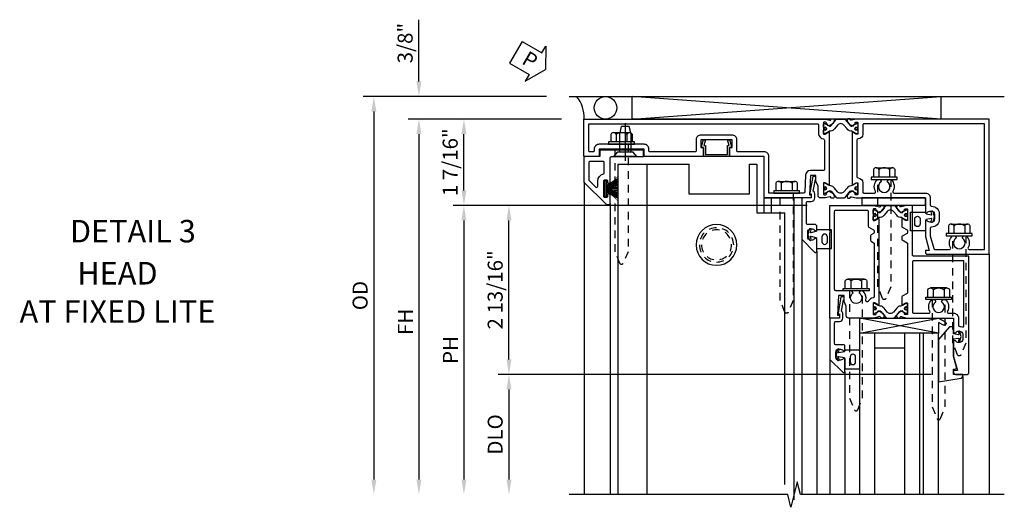
# Model space of a CAD drawing. Extents: x 0 to 127, y 0 to 82.
# Drawn here: x 29 to 45, y 51 to 59 of the extents above; entities that cross this region are included whole.
import ezdxf
from ezdxf.enums import TextEntityAlignment as Align

# ---------------------------------------------------------------- set-up
doc = ezdxf.new("R2010")
doc.units = 0
doc.header["$LTSCALE"] = 0.5
doc.header["$MEASUREMENT"] = 0
for name, pattern in [('B128386$0$HIDDEN', [0.375, 0.25, -0.125]), ('B128910$0$CENTER', [2, 1.25, -0.25, 0.25, -0.25]), ('Sliding Door Edge at Head - subsash$0$b420460$0$HIDDEN', [0.375, 0.25, -0.125]), ('Sliding Door Edge at Head - subsash$0$HIDDEN', [0.375, 0.25, -0.125]), ('Sub Sash Jamb with 1.3125 Dry Infill$0$B128386$0$HIDDEN', [0.375, 0.25, -0.125])]:
    doc.linetypes.add(name, pattern=pattern)
doc.layers.get('0').update_dxf_attribs({"color": 4, "linetype": 'CONTINUOUS'})
for name, color, linetype in [('B128386$0$HIDDEN', 3, 'B128386$0$HIDDEN'), ('B128910$0$CENTER', 1, 'B128910$0$CENTER'), ('Shop Detail', 4, 'CONTINUOUS'), ('Shop Detail Dimensions', 2, 'CONTINUOUS'), ('Sliding Door Edge at Head - subsash$0$b420460$0$hidden', 3, 'Sliding Door Edge at Head - subsash$0$b420460$0$HIDDEN'), ('Sliding Door Edge at Head - subsash$0$hidden', 3, 'Sliding Door Edge at Head - subsash$0$HIDDEN'), ('Sub Sash Jamb with 1.3125 Dry Infill$0$B128386$0$HIDDEN', 3, 'Sub Sash Jamb with 1.3125 Dry Infill$0$B128386$0$HIDDEN'), ('TEXT', 3, 'CONTINUOUS')]:
    doc.layers.add(name, color=color, linetype=linetype)
doc.styles.get("Standard").update_dxf_attribs({"font": 'arial.ttf'})
doc.styles.add('STYLE2', font='arialbd.ttf')
doc.dimstyles.new('EXT_ON-OFF', dxfattribs={"dimscale": 2, "dimtxt": 0.125, "dimasz": 0.125, "dimexe": 0.09, "dimexo": 0.1875, "dimgap": 0.05, "dimtad": 3, "dimdec": 5, "dimzin": 3, "dimdsep": 46, "dimlunit": 5, "dimtxsty": 'STANDARD', "dimcen": 0, "dimse2": 1, "dimazin": 0, "dimtfac": 1, "dimtdec": 5, "dimtofl": 0, "dimtmove": 0, "dimatfit": 0, "dimfxl": 1, "dimfrac": 2, "dimtolj": 1, "dimtzin": 3, "dimarcsym": 0})
doc.dimstyles.new('EXT_ON-ON', dxfattribs={"dimscale": 2, "dimtxt": 0.125, "dimasz": 0.125, "dimexe": 0.09, "dimexo": 0.1875, "dimgap": 0.05, "dimtad": 3, "dimdec": 5, "dimzin": 3, "dimdsep": 46, "dimlunit": 5, "dimtxsty": 'STANDARD', "dimcen": 0, "dimazin": 0, "dimtfac": 1, "dimtdec": 5, "dimtofl": 0, "dimtmove": 0, "dimatfit": 0, "dimfxl": 1, "dimfrac": 2, "dimtolj": 1, "dimtzin": 3, "dimarcsym": 0})

# ---------------------------------------------------------------- blocks, each defined once
blk = doc.blocks.new('B128386', base_point=(6.361, 12.081))
for p, q in [((6.167, 12.216), (6.167, 11.946)), ((6.197, 12.171), (6.322, 12.171)), ((6.197, 11.991), (6.322, 11.991))]:
    blk.add_line(p, q)
blk.add_lwpolyline([(6.322, 11.901), (6.197, 11.901, -0.666173), (6.197, 11.991, -0.333087), (6.197, 12.171, -0.666173), (6.197, 12.261), (6.322, 12.261)], format="xyb")
blk.add_lwpolyline([(6.322, 12.297), (6.361, 12.297), (6.361, 11.865), (6.322, 11.865)], close=True)
at = {"layer": 'B128386$0$HIDDEN'}
blk.add_lwpolyline([(6.361, 11.973), (8.149, 11.973), (8.343, 12.054, 0.668179), (8.343, 12.109), (8.149, 12.189), (6.361, 12.189)], format="xyb", dxfattribs=at)
blk = doc.blocks.new('B594035')
for points in [[(-1.25, -0.093), (-1.339, -0.093, 0.414214), (-1.359, -0.113), (-1.359, -0.801, 0.414214), (-1.339, -0.821), (-1.25, -0.821), (-1.25, -1.063, 0.414214), (-1.23, -1.083), (-0.825, -1.083), (-0.456, -0.713, 0.198912), (-0.45, -0.699), (-0.45, -0.665, 0.414214), (-0.47, -0.645), (-0.608, -0.645, 0.414214), (-0.628, -0.665), (-0.628, -0.672, 0.414214), (-0.608, -0.692), (-0.589, -0.692, -0.414214), (-0.569, -0.712), (-0.569, -0.733, -0.414214), (-0.588, -0.753), (-0.844, -0.753, -0.414214), (-0.864, -0.733), (-0.864, -0.712, -0.414214), (-0.844, -0.692), (-0.825, -0.692, 0.414214), (-0.805, -0.673), (-0.805, -0.665, 0.414214), (-0.825, -0.645), (-1.23, -0.645, -0.414214), (-1.25, -0.625)], [(-0.867, -1.003, 0.198912), (-0.853, -0.997), (-0.743, -0.887, 0.668179), (-0.757, -0.853), (-0.844, -0.853, -0.347643), (-0.961, -0.76, 0.347643), (-0.98, -0.745), (-1.15, -0.745, 0.414214), (-1.17, -0.765), (-1.17, -0.983, 0.414214), (-1.15, -1.003)]]:
    blk.add_lwpolyline(points, format="xyb", close=True)
blk = doc.blocks.new('B594031')
blk.add_lwpolyline([(1.516, -0.35, -0.414214), (1.466, -0.4), (1.378, -0.4, -0.414214), (1.328, -0.35), (1.328, -0.339, -0.199773), (1.355, -0.276, 0.669376), (1.344, -0.25), (1.278, -0.25, 0.414214), (1.258, -0.27), (1.258, -0.4, -0.414214), (1.238, -0.42), (0.891, -0.42, -0.414214), (0.871, -0.4), (0.871, -0.34, 0.414214), (0.813, -0.282), (0.745, -0.282, 0.245359), (0.698, -0.307), (0.507, -0.272), (0.507, -0.267, 0.414214), (0.502, -0.262), (0.461, -0.262, 0.408224), (0.457, -0.267), (0.457, -0.314), (0.729, -0.363), (0.749, -0.363), (0.745, -0.34), (0.813, -0.34), (0.813, -0.48, 0.414214), (0.833, -0.5), (1.5, -0.5), (1.716, -0.284, 0.668179), (1.702, -0.25), (1.5, -0.25, 0.669376), (1.49, -0.276, -0.199773), (1.516, -0.339)], format="xyb", close=True)
blk = doc.blocks.new('B594101$0$B259351')
blk.add_lwpolyline([(-0.066, -0.575, -0.414214), (-0.074, -0.567), (-0.074, -0.549, -0.131652), (-0.072, -0.545), (-0.041, -0.49, 0.045374), (-0.033, -0.473, 0.314858), (-0.041, -0.446), (-0.142, -0.362, -0.223068), (-0.151, -0.343), (-0.151, -0.233, -0.223068), (-0.142, -0.214), (-0.041, -0.13, 0.314858), (-0.033, -0.102, 0.045374), (-0.041, -0.086), (-0.072, -0.031, -0.131652), (-0.074, -0.027), (-0.074, -0.008, -0.414214), (-0.066, 0), (-0.019, 0, -0.414214), (-0.011, -0.008), (-0.011, -0.017, 1.779511), (0.03, -0.017), (0.03, -0.008, -0.414214), (0.038, 0), (0.085, 0, -0.414214), (0.093, -0.008), (0.093, -0.027, -0.131652), (0.092, -0.031), (0.061, -0.086, 0.093275), (0.049, -0.121, -0.183604), (0.014, -0.182), (-0.05, -0.236, 0.469499), (-0.05, -0.34), (0.014, -0.393, -0.183604), (0.049, -0.455, 0.093275), (0.061, -0.49), (0.092, -0.545, -0.131652), (0.093, -0.549), (0.093, -0.567, -0.414214), (0.085, -0.575), (0.038, -0.575, -0.414214), (0.03, -0.567), (0.03, -0.559, 1.779511), (-0.011, -0.559), (-0.011, -0.567, -0.414214), (-0.019, -0.575)], format="xyb", close=True)
for centre, radius in [((0.01, -0.029), 0.024), ((0.01, -0.029), 0.019), ((0.01, -0.546), 0.024), ((0.01, -0.546), 0.019)]:
    blk.add_circle(centre, radius)
blk = doc.blocks.new('B594101')
for points in [[(-0.439, 3.352), (-0.454, 3.364, -0.297638), (-0.457, 3.375), (-0.438, 3.448), (-0.438, 4.605), (-0.203, 4.605, 0.669376), (-0.192, 4.631, -0.199773), (-0.219, 4.694), (-0.219, 4.705, -0.414214), (-0.169, 4.755), (-0.081, 4.755, -0.414214), (-0.031, 4.705), (-0.031, 4.694, -0.199773), (-0.058, 4.631, 0.669376), (-0.047, 4.605), (0.205, 4.605), (0.438, 4.667), (0.438, 4.605), (0.47, 4.605, 0.414214), (0.5, 4.635), (0.5, 5.667), (-1.75, 5.667), (-1.75, 3.448), (-1.73, 3.375, -0.297638), (-1.734, 3.364), (-1.749, 3.352, 0.204816), (-1.752, 3.345), (-1.755, 3.318, 0.328193), (-1.749, 3.308), (-1.728, 3.299, 0.25407), (-1.709, 3.301), (-1.673, 3.326, 0.123758), (-1.667, 3.333), (-1.637, 3.391, 0.781849), (-1.652, 3.404), (-1.669, 3.429, 0.368978), (-1.682, 3.432, -0.548686), (-1.696, 3.441), (-1.697, 3.47, -0.419335), (-1.687, 3.48), (-1.506, 3.48, -0.414214), (-1.498, 3.472), (-1.498, 3.45), (-1.526, 3.402, 1.014347), (-1.526, 3.382), (-0.661, 3.382, 1.014347), (-0.662, 3.402), (-0.689, 3.45), (-0.689, 3.472, -0.414214), (-0.681, 3.48), (-0.501, 3.48, -0.419335), (-0.491, 3.47), (-0.491, 3.441, -0.548686), (-0.506, 3.432, 0.368978), (-0.518, 3.429), (-0.536, 3.404, 0.781849), (-0.55, 3.391), (-0.52, 3.333, 0.123758), (-0.514, 3.326), (-0.479, 3.301, 0.25407), (-0.46, 3.299), (-0.439, 3.308, 0.328193), (-0.433, 3.318), (-0.435, 3.345, 0.204816)], [(-1.498, 3.56, -0.408367), (-1.418, 3.482, 0.408367), (-1.398, 3.462), (-0.789, 3.462, 0.408367), (-0.769, 3.482, -0.408367), (-0.689, 3.56), (-0.537, 3.56, 0.414214), (-0.518, 3.58), (-0.518, 3.755, 0.567084), (-0.547, 3.772, -0.338898), (-0.745, 3.804), (-0.745, 3.848), (-0.716, 3.865, -0.386545), (-0.702, 3.862, 3.127286), (-0.702, 3.973, -0.386545), (-0.716, 3.97), (-0.745, 3.987), (-0.745, 4.031, -0.338898), (-0.547, 4.063, 0.567084), (-0.518, 4.08), (-0.518, 4.605, -0.414214), (-0.438, 4.685), (-0.319, 4.685, 0.414214), (-0.299, 4.705, -0.414214), (-0.169, 4.835), (-0.081, 4.835, -0.414214), (0.049, 4.705, 0.414214), (0.069, 4.685), (0.194, 4.685), (0.405, 4.741, 0.339937), (0.42, 4.761), (0.42, 5.005, 0.567084), (0.391, 5.022, -0.338898), (0.193, 5.054), (0.193, 5.098), (0.222, 5.115, -0.386545), (0.235, 5.112, 3.127286), (0.235, 5.223, -0.386545), (0.222, 5.22), (0.193, 5.237), (0.193, 5.281, -0.338898), (0.391, 5.313, 0.567084), (0.42, 5.33), (0.42, 5.587), (-1.67, 5.587), (-1.67, 3.58, 0.414214), (-1.65, 3.56)], [(-0.439, 3.033), (-0.454, 3.021, 0.297638), (-0.457, 3.01), (-0.438, 2.937), (-0.438, 2.855, -0.414214), (-0.477, 2.815), (-0.637, 2.815), (-0.711, 2.781), (-0.812, 2.781), (-0.812, 2.687), (-0.488, 2.671), (-0.488, 2.703), (-0.438, 2.703), (-0.438, 1.937, -0.414214), (-0.458, 1.917), (-1.125, 1.917), (-1.125, 1.343), (-1.274, 1.343), (-1.274, 1.383), (-1.404, 1.383), (-1.404, 0.865), (-1.274, 0.865), (-1.274, 0.905), (-1.125, 0.905), (-1.125, -0.083), (-1.25, -0.083), (-1.25, -0.833), (-1.125, -0.833), (-1.125, -1.083), (-1.75, -1.083), (-1.75, 2.937), (-1.73, 3.01, 0.297638), (-1.734, 3.021), (-1.749, 3.033, -0.204816), (-1.752, 3.04), (-1.755, 3.067, -0.328193), (-1.749, 3.077), (-1.728, 3.086, -0.25407), (-1.709, 3.084), (-1.673, 3.059, -0.123758), (-1.667, 3.052), (-1.637, 2.994, -0.781849), (-1.652, 2.981), (-1.669, 2.956, -0.368978), (-1.682, 2.953, 0.548686), (-1.696, 2.944), (-1.697, 2.915, 0.419335), (-1.687, 2.905), (-1.506, 2.905, 0.414214), (-1.498, 2.913), (-1.498, 2.935), (-1.526, 2.983, -1.014347), (-1.526, 3.003), (-0.661, 3.003, -1.014347), (-0.662, 2.983), (-0.689, 2.935), (-0.689, 2.913, 0.414214), (-0.681, 2.905), (-0.501, 2.905, 0.419335), (-0.491, 2.915), (-0.491, 2.944, 0.548686), (-0.506, 2.953, -0.368978), (-0.518, 2.956), (-0.536, 2.981, -0.781849), (-0.55, 2.994), (-0.52, 3.052, -0.123758), (-0.514, 3.059), (-0.479, 3.084, -0.25407), (-0.46, 3.086), (-0.439, 3.077, -0.328193), (-0.433, 3.067), (-0.435, 3.04, -0.204816)], [(-0.816, 2.607), (-0.537, 2.593, -0.399823), (-0.518, 2.573), (-0.518, 1.997), (-1.125, 1.997, 0.414214), (-1.205, 1.917), (-1.205, 1.483, -0.414214), (-1.225, 1.463), (-1.404, 1.463, 0.414214), (-1.484, 1.383), (-1.484, 0.865, 0.414214), (-1.404, 0.785), (-1.225, 0.785, -0.414214), (-1.205, 0.765), (-1.205, 0.017, -0.414214), (-1.225, -0.003), (-1.25, -0.003, 0.414214), (-1.33, -0.083), (-1.33, -0.833, 0.414214), (-1.25, -0.913), (-1.225, -0.913, -0.414214), (-1.205, -0.933), (-1.205, -0.983, -0.414214), (-1.225, -1.003), (-1.67, -1.003), (-1.67, 2.805, -0.414214), (-1.65, 2.825), (-1.506, 2.825, 0.387308), (-1.418, 2.905, -0.387308), (-1.399, 2.923), (-0.913, 2.923, -0.414214), (-0.892, 2.903), (-0.892, 2.687, 0.399823)]]:
    blk.add_lwpolyline(points, format="xyb", close=True)
blk.add_blockref('B594101$0$B259351', (-1.599, 3.48))
blk.add_blockref('B594101$0$B259351', (-1.599, 3.48))
at = {"xscale": -1}
blk.add_blockref('B594101$0$B259351', (-0.588, 3.48), dxfattribs=at)
blk.add_blockref('B594101$0$B259351', (-0.588, 3.48), dxfattribs=at)
blk = doc.blocks.new('*D137')
at = {"layer": 'Shop Detail Dimensions', "color": 0, "linetype": 'Continuous', "lineweight": -2, "transparency": 16777216}
for p, q in [((4.699, -2.5), (-2.513, -2.5)), ((-2.333, -2.75), (-2.333, -4.25))]:
    blk.add_line(p, q, dxfattribs=at)
at = {"layer": 'Shop Detail Dimensions', "color": 0, "linetype": 'Continuous', "transparency": 16777216}
for points in [[(-2.374, -2.75), (-2.291, -2.75), (-2.333, -2.5)], [(-2.374, -4.25), (-2.291, -4.25), (-2.333, -4.5)]]:
    blk.add_solid(points, dxfattribs=at)
at = {"layer": 'Shop Detail Dimensions', "color": 0, "linetype": 'Continuous', "transparency": 16777216, "insert": (-2.562, -3.5), "char_height": 0.25, "attachment_point": 5, "rotation": 90}
blk.add_mtext('\\A1;DLO', dxfattribs=at)
blk = doc.blocks.new('*D142')
at = {"layer": 'Shop Detail Dimensions', "color": 0, "linetype": 'Continuous', "lineweight": -2, "transparency": 16777216}
for p, q in [((2.636, 0.313), (-2.513, 0.313)), ((-2.333, -2.25), (-2.333, 0.063)), ((4.699, -2.5), (-2.513, -2.5))]:
    blk.add_line(p, q, dxfattribs=at)
at = {"layer": 'Shop Detail Dimensions', "color": 0, "linetype": 'Continuous', "transparency": 16777216}
for points in [[(-2.374, 0.063), (-2.291, 0.063), (-2.333, 0.313)], [(-2.374, -2.25), (-2.291, -2.25), (-2.333, -2.5)]]:
    blk.add_solid(points, dxfattribs=at)
at = {"layer": 'Shop Detail Dimensions', "color": 0, "linetype": 'Continuous', "transparency": 16777216, "insert": (-2.562, -1.094), "char_height": 0.25, "attachment_point": 5, "rotation": 90}
blk.add_mtext('\\A1;2 13/16"', dxfattribs=at)
blk = doc.blocks.new('*D143')
at = {"layer": 'Shop Detail Dimensions', "color": 0, "linetype": 'Continuous', "lineweight": -2, "transparency": 16777216}
for p, q in [((-1.458, 1.75), (-3.263, 1.75)), ((-3.083, 0.563), (-3.083, 1.5)), ((2.636, 0.313), (-3.263, 0.313))]:
    blk.add_line(p, q, dxfattribs=at)
at = {"layer": 'Shop Detail Dimensions', "color": 0, "linetype": 'Continuous', "transparency": 16777216}
for points in [[(-3.124, 1.5), (-3.041, 1.5), (-3.083, 1.75)], [(-3.124, 0.563), (-3.041, 0.563), (-3.083, 0.313)]]:
    blk.add_solid(points, dxfattribs=at)
at = {"layer": 'Shop Detail Dimensions', "color": 0, "linetype": 'Continuous', "transparency": 16777216, "insert": (-3.312, 1.031), "char_height": 0.25, "attachment_point": 5, "rotation": 90}
blk.add_mtext('\\A1;1 7/16"', dxfattribs=at)
blk = doc.blocks.new('PERIMETER SEAL')
at = {"linetype": 'Continuous'}
for p, q in [((-0.25, 0.375), (7, 0.375)), ((0.803, 0), (0.803, 0.375)), ((5.947, 0), (0.803, 0.375)), ((0.803, 0), (5.947, 0.375)), ((5.947, 0), (5.947, 0.375)), ((5.947, 0), (0.803, 0))]:
    blk.add_line(p, q, dxfattribs=at)
blk.add_circle((0.357, 0.188), 0.188, dxfattribs=at)
blk.add_arc((-0.516, 0.036), 0.517, 355.9761, 40.8937, dxfattribs=at)
blk = doc.blocks.new('*D138')
at = {"layer": 'Shop Detail Dimensions', "color": 0, "linetype": 'Continuous', "lineweight": -2, "transparency": 16777216}
for p, q in [((-1.458, 1.75), (-4.013, 1.75)), ((-3.833, 1.5), (-3.833, -4.25))]:
    blk.add_line(p, q, dxfattribs=at)
at = {"layer": 'Shop Detail Dimensions', "color": 0, "linetype": 'Continuous', "transparency": 16777216}
for points in [[(-3.874, 1.5), (-3.791, 1.5), (-3.833, 1.75)], [(-3.874, -4.25), (-3.791, -4.25), (-3.833, -4.5)]]:
    blk.add_solid(points, dxfattribs=at)
at = {"layer": 'Shop Detail Dimensions', "color": 0, "linetype": 'Continuous', "transparency": 16777216, "insert": (-4.058, -1.625), "char_height": 0.25, "attachment_point": 5, "rotation": 90}
blk.add_mtext('\\A1;FH', dxfattribs=at)
blk = doc.blocks.new('*D139')
at = {"layer": 'Shop Detail Dimensions', "color": 0, "linetype": 'Continuous', "lineweight": -2, "transparency": 16777216}
for p, q in [((-1.708, 2.125), (-4.763, 2.125)), ((-4.583, 1.875), (-4.583, -4.25))]:
    blk.add_line(p, q, dxfattribs=at)
at = {"layer": 'Shop Detail Dimensions', "color": 0, "linetype": 'Continuous', "transparency": 16777216}
for points in [[(-4.624, 1.875), (-4.541, 1.875), (-4.583, 2.125)], [(-4.624, -4.25), (-4.541, -4.25), (-4.583, -4.5)]]:
    blk.add_solid(points, dxfattribs=at)
at = {"layer": 'Shop Detail Dimensions', "color": 0, "linetype": 'Continuous', "transparency": 16777216, "insert": (-4.812, -1.188), "char_height": 0.25, "attachment_point": 5, "rotation": 90}
blk.add_mtext('\\A1;OD', dxfattribs=at)
blk = doc.blocks.new('*D144')
at = {"layer": 'Shop Detail Dimensions', "color": 0, "linetype": 'Continuous', "lineweight": -2, "transparency": 16777216}
for p, q in [((2.636, 0.313), (-3.263, 0.313)), ((-3.083, 0.063), (-3.083, -4.25))]:
    blk.add_line(p, q, dxfattribs=at)
at = {"layer": 'Shop Detail Dimensions', "color": 0, "linetype": 'Continuous', "transparency": 16777216}
for points in [[(-3.124, 0.063), (-3.041, 0.063), (-3.083, 0.313)], [(-3.124, -4.25), (-3.041, -4.25), (-3.083, -4.5)]]:
    blk.add_solid(points, dxfattribs=at)
at = {"layer": 'Shop Detail Dimensions', "color": 0, "linetype": 'Continuous', "transparency": 16777216, "insert": (-3.308, -2.094), "char_height": 0.25, "attachment_point": 5, "rotation": 90}
blk.add_mtext('\\A1;PH', dxfattribs=at)
blk = doc.blocks.new('b594411')
blk.add_lwpolyline([(-0.233, 0.154, -0.508123), (-0.248, 0.175), (-0.215, 0.279), (-0.181, 0.279), (-0.211, 0.186), (-0.183, 0.186), (-0.183, 0.037, 0.414214), (-0.178, 0.032), (0.178, 0.032, 0.414214), (0.183, 0.037), (0.183, 0.186), (0.211, 0.186), (0.181, 0.279), (0.215, 0.279), (0.248, 0.175, -0.508123), (0.233, 0.154), (0.215, 0.154), (0.215, 0.005, -0.414214), (0.21, 0), (-0.21, 0, -0.414214), (-0.215, 0.005), (-0.215, 0.154)], format="xyb", close=True)
blk = doc.blocks.new('*D145')
at = {"layer": 'Shop Detail Dimensions', "color": 0, "linetype": 'Continuous', "lineweight": -2, "transparency": 16777216}
for p, q in [((-3.833, 2.375), (-3.833, 3.403)), ((-1.708, 2.125), (-4.013, 2.125)), ((-1.458, 1.75), (-4.013, 1.75)), ((-3.833, 1.5), (-3.833, 1.25))]:
    blk.add_line(p, q, dxfattribs=at)
at = {"layer": 'Shop Detail Dimensions', "color": 0, "linetype": 'Continuous', "transparency": 16777216}
for points in [[(-3.874, 2.375), (-3.791, 2.375), (-3.833, 2.125)], [(-3.874, 1.5), (-3.791, 1.5), (-3.833, 1.75)]]:
    blk.add_solid(points, dxfattribs=at)
at = {"layer": 'Shop Detail Dimensions', "color": 0, "linetype": 'Continuous', "transparency": 16777216, "insert": (-4.062, 3.014), "char_height": 0.25, "attachment_point": 5, "rotation": 90}
blk.add_mtext('\\A1;3/8"', dxfattribs=at)
blk = doc.blocks.new('B128910', base_point=(0, 0))
for p, q in [((0, 0.192), (0.081, 0.124)), ((0, -0.192), (0, 0.192)), ((0.081, 0.124), (0.081, -0.124)), ((0.081, 0.095), (0.375, 0.095)), ((0.375, 0.095), (0.5, 0.065)), ((0.5, -0.065), (0.5, 0.065)), ((0, -0.192), (0.081, -0.124)), ((0.081, -0.095), (0.375, -0.095)), ((0.375, -0.095), (0.5, -0.065))]:
    blk.add_line(p, q)
at = {"layer": 'B128910$0$CENTER'}
blk.add_line((-0.07, 0), (0.57, 0), dxfattribs=at)
blk = doc.blocks.new('PSEAL1')
at = {"layer": 'TEXT', "color": 7}
for p, q in [((-0.196, 0.21), (-0.196, 0.338)), ((-0.196, 0.338), (0, 0)), ((-0.575, 0.21), (-0.196, 0.21)), ((-0.575, 0.21), (-0.575, -0.21)), ((-0.196, -0.338), (0, 0)), ((-0.575, -0.21), (-0.196, -0.21)), ((-0.196, -0.21), (-0.196, -0.338))]:
    blk.add_line(p, q, dxfattribs=at)
at = {"layer": 'TEXT', "color": 3}
blk.add_text('P', height=0.25, dxfattribs=at).set_placement((-0.413, -0.116))
blk = doc.blocks.new('B127098M')
blk.add_hatch(color=256).paths.add_polyline_path([(-0.135, 0.046), (-0.135, 0.017), (0.136, 0.017), (0.136, 0.046)])
for p, q in [((-0.052, 0.046), (-0.168, 0.232)), ((-0.048, 0.046), (-0.149, 0.232)), ((-0.043, 0.046), (-0.13, 0.232)), ((-0.036, 0.046), (-0.112, 0.232)), ((-0.03, 0.046), (-0.096, 0.232)), ((-0.027, 0.046), (-0.077, 0.232)), ((-0.023, 0.046), (-0.056, 0.232)), ((-0.016, 0.046), (-0.037, 0.232)), ((-0.011, 0.046), (-0.021, 0.232)), ((0.011, 0.046), (0.017, 0.232)), ((0.016, 0.046), (0.032, 0.232)), ((0.023, 0.046), (0.051, 0.232)), ((0.027, 0.046), (0.072, 0.232)), ((0.031, 0.046), (0.091, 0.232)), ((0.036, 0.046), (0.107, 0.232)), ((0.043, 0.046), (0.125, 0.232)), ((0.048, 0.046), (0.143, 0.232)), ((0.052, 0.046), (0.161, 0.232)), ((-0.135, 0.046), (0.136, 0.046)), ((-0.135, 0.046), (-0.135, 0.017)), ((-0.135, 0.017), (0.136, 0.017)), ((0.136, 0.046), (0.136, 0.017))]:
    blk.add_line(p, q)
at = {"const_width": 0.01}
for points in [[(-0.203, 0.229, -0.095298), (-0.052, 0.046)], [(0.203, 0.229, 0.095298), (0.052, 0.046)]]:
    blk.add_lwpolyline(points, format="xyb", dxfattribs=at)
blk.add_lwpolyline([(0, 0.046), (0, 0.232)], dxfattribs=at)
blk = doc.blocks.new('Sub Sash Jamb with 1.3125 Dry Infill$0$b594140$0$B259351')
blk.add_lwpolyline([(-0.066, -0.575, -0.414214), (-0.074, -0.567), (-0.074, -0.549, -0.131652), (-0.072, -0.545), (-0.041, -0.49, 0.045374), (-0.033, -0.473, 0.314858), (-0.041, -0.446), (-0.142, -0.362, -0.223068), (-0.151, -0.343), (-0.151, -0.233, -0.223068), (-0.142, -0.214), (-0.041, -0.13, 0.314858), (-0.033, -0.102, 0.045374), (-0.041, -0.086), (-0.072, -0.031, -0.131652), (-0.074, -0.027), (-0.074, -0.008, -0.414214), (-0.066, 0), (-0.019, 0, -0.414214), (-0.011, -0.008), (-0.011, -0.017, 1.779511), (0.03, -0.017), (0.03, -0.008, -0.414214), (0.038, 0), (0.085, 0, -0.414214), (0.093, -0.008), (0.093, -0.027, -0.131652), (0.092, -0.031), (0.061, -0.086, 0.093275), (0.049, -0.121, -0.183604), (0.014, -0.182), (-0.05, -0.236, 0.469499), (-0.05, -0.34), (0.014, -0.393, -0.183604), (0.049, -0.455, 0.093275), (0.061, -0.49), (0.092, -0.545, -0.131652), (0.093, -0.549), (0.093, -0.567, -0.414214), (0.085, -0.575), (0.038, -0.575, -0.414214), (0.03, -0.567), (0.03, -0.559, 1.779511), (-0.011, -0.559), (-0.011, -0.567, -0.414214), (-0.019, -0.575)], format="xyb", close=True)
for centre, radius in [((0.01, -0.029), 0.024), ((0.01, -0.029), 0.019), ((0.01, -0.546), 0.024), ((0.01, -0.546), 0.019)]:
    blk.add_circle(centre, radius)
blk = doc.blocks.new('Sub Sash Jamb with 1.3125 Dry Infill$0$b594140$0$B594040M')
for points in [[(0.996, 4.347, -0.419335), (1.006, 4.358), (1.181, 4.358, -0.414214), (1.189, 4.35), (1.189, 4.328), (1.162, 4.28, 1.014347), (1.161, 4.26), (1.283, 4.26, 0.267949), (1.3, 4.27), (1.345, 4.348, -0.267949), (1.363, 4.358), (1.386, 4.358, -0.267949), (1.404, 4.348), (1.449, 4.27, 0.267949), (1.466, 4.26), (1.496, 4.26, 0.267949), (1.513, 4.27), (1.558, 4.348, -0.267949), (1.575, 4.358), (2.387, 4.358, -0.267949), (2.405, 4.348), (2.45, 4.27, 0.267949), (2.467, 4.26), (2.589, 4.26, 1.014347), (2.588, 4.28), (2.561, 4.328), (2.561, 4.35, -0.414214), (2.569, 4.358), (2.744, 4.358, -0.419335), (2.754, 4.347), (2.753, 4.315, -0.548686), (2.739, 4.306, 0.368978), (2.726, 4.303), (2.709, 4.278, 0.781849), (2.694, 4.266), (2.724, 4.207, 0.123758), (2.731, 4.2), (2.766, 4.175, 0.25407), (2.785, 4.173), (2.806, 4.182, 0.328193), (2.812, 4.192), (2.81, 4.219, 0.204816), (2.806, 4.226), (2.791, 4.238, -0.297638), (2.787, 4.249), (2.812, 4.342), (2.812, 5.125), (3.047, 5.125, 0.669376), (3.058, 5.151, -0.199773), (3.031, 5.214), (3.031, 5.225, -0.414214), (3.081, 5.275), (3.169, 5.275, -0.414214), (3.219, 5.225), (3.219, 5.214, -0.199773), (3.192, 5.151, 0.669376), (3.203, 5.125), (3.455, 5.125), (3.688, 5.187), (3.688, 5.125), (3.72, 5.125, 0.414214), (3.75, 5.155), (3.75, 5.355, 0.414214), (3.73, 5.375), (1.781, 5.375), (1.781, 4.458, -0.414214), (1.761, 4.438), (0.937, 4.438), (0.937, 4.342), (0.963, 4.249, -0.297638), (0.959, 4.238), (0.944, 4.226, 0.204816), (0.94, 4.219), (0.938, 4.192, 0.328193), (0.944, 4.182), (0.965, 4.173, 0.25407), (0.984, 4.175), (1.019, 4.2, 0.123758), (1.026, 4.207), (1.056, 4.266, 0.781849), (1.041, 4.278), (1.024, 4.303, 0.368978), (1.011, 4.306, -0.548686), (0.997, 4.315)], [(2.712, 4.438, 0.414214), (2.732, 4.458), (2.732, 4.712, 0.567084), (2.703, 4.73, -0.338898), (2.505, 4.762), (2.505, 4.806), (2.534, 4.823, -0.386545), (2.548, 4.82, 3.127286), (2.548, 4.93, -0.386545), (2.534, 4.927), (2.505, 4.944), (2.505, 4.988, -0.338898), (2.703, 5.02, 0.567084), (2.732, 5.038), (2.732, 5.125, -0.414214), (2.812, 5.205), (2.931, 5.205, 0.414214), (2.951, 5.225, -0.085164), (2.958, 5.268, 0.517638), (2.94, 5.295), (1.861, 5.295), (1.861, 4.458, 0.414214), (1.881, 4.438)]]:
    blk.add_lwpolyline(points, format="xyb", close=True)
blk = doc.blocks.new('Sub Sash Jamb with 1.3125 Dry Infill$0$b594140$0$B594041M')
for points in [[(2.791, 3.902, 0.297638), (2.787, 3.892), (2.813, 3.798), (2.813, 3.375, -0.414214), (2.773, 3.335), (2.613, 3.335), (2.539, 3.301), (2.438, 3.301), (2.438, 3.207), (2.762, 3.191), (2.762, 3.223), (2.813, 3.223), (2.813, 3.062), (1.392, 3.062), (1.374, 3.072), (1.357, 3.062), (0.937, 3.062), (0.937, 3.798), (0.963, 3.892, 0.297638), (0.959, 3.902), (0.944, 3.914, -0.204816), (0.94, 3.921), (0.938, 3.949, -0.328193), (0.944, 3.959), (0.965, 3.967, -0.25407), (0.984, 3.965), (1.019, 3.941, -0.123758), (1.026, 3.933), (1.056, 3.875, -0.781849), (1.041, 3.862), (1.024, 3.837, -0.368978), (1.011, 3.834, 0.548686), (0.997, 3.825), (0.996, 3.793, 0.419335), (1.006, 3.783), (1.181, 3.783, 0.414214), (1.189, 3.791), (1.189, 3.813), (1.162, 3.861, -1.014347), (1.161, 3.881), (2.589, 3.881, -1.014347), (2.588, 3.861), (2.561, 3.813), (2.561, 3.791, 0.414214), (2.569, 3.783), (2.744, 3.783, 0.419335), (2.754, 3.793), (2.753, 3.825, 0.548686), (2.739, 3.834, -0.368978), (2.726, 3.837), (2.709, 3.862, -0.781849), (2.694, 3.875), (2.724, 3.933, -0.123758), (2.731, 3.941), (2.766, 3.965, -0.25407), (2.785, 3.967), (2.806, 3.959, -0.328193), (2.812, 3.949), (2.81, 3.921, -0.204816), (2.806, 3.914)], [(2.54, 3.691), (2.54, 3.68, -0.483856), (2.515, 3.661, 0.267666), (2.357, 3.613), (2.357, 3.569), (2.387, 3.552, 0.386545), (2.4, 3.555, -3.127286), (2.4, 3.445, 0.386545), (2.387, 3.448), (2.357, 3.431), (2.357, 3.162, -0.414214), (2.338, 3.142), (1.037, 3.142, -0.414214), (1.017, 3.162), (1.017, 3.683, -0.414214), (1.037, 3.703), (1.283, 3.703, 0.267949), (1.3, 3.713), (1.345, 3.791, -0.267949), (1.363, 3.801), (1.386, 3.801, -0.267949), (1.404, 3.791), (1.427, 3.751, 0.267949), (1.444, 3.741), (1.518, 3.741, 0.267949), (1.535, 3.751), (1.558, 3.791, -0.267949), (1.575, 3.801), (2.455, 3.801, -0.392257), (2.475, 3.782, 0.282725), (2.528, 3.709, -0.303232)]]:
    blk.add_lwpolyline(points, format="xyb", close=True)
blk = doc.blocks.new('Sub Sash Jamb with 1.3125 Dry Infill$0$b594140')
for name, p in [('Sub Sash Jamb with 1.3125 Dry Infill$0$b594140$0$B594040M', (0, 0)), ('Sub Sash Jamb with 1.3125 Dry Infill$0$b594140$0$B259351', (1.088, 4.358)), ('Sub Sash Jamb with 1.3125 Dry Infill$0$b594140$0$B594041M', (0, 0))]:
    blk.add_blockref(name, p)
at = {"extrusion": (0, 0, -1), "zscale": -1}
blk.add_blockref('Sub Sash Jamb with 1.3125 Dry Infill$0$b594140$0$B259351', (-2.662, 4.358), dxfattribs=at)
blk = doc.blocks.new('Sub Sash Jamb with 1.3125 Dry Infill$0$B128386', base_point=(6.361, 12.081))
for p, q in [((6.167, 12.216), (6.167, 11.946)), ((6.197, 12.171), (6.322, 12.171)), ((6.197, 11.991), (6.322, 11.991))]:
    blk.add_line(p, q)
blk.add_lwpolyline([(6.322, 11.901), (6.197, 11.901, -0.666173), (6.197, 11.991, -0.333087), (6.197, 12.171, -0.666173), (6.197, 12.261), (6.322, 12.261)], format="xyb")
blk.add_lwpolyline([(6.322, 12.297), (6.361, 12.297), (6.361, 11.865), (6.322, 11.865)], close=True)
at = {"layer": 'Sub Sash Jamb with 1.3125 Dry Infill$0$B128386$0$HIDDEN'}
blk.add_lwpolyline([(6.361, 11.973), (8.149, 11.973), (8.343, 12.054, 0.668179), (8.343, 12.109), (8.149, 12.189), (6.361, 12.189)], format="xyb", dxfattribs=at)
blk = doc.blocks.new('Sub Sash Jamb with 1.3125 Dry Infill$0$B027475-M')
for points in [[(0.138, 0.048), (0.051, 0.03, -0.554492), (0.045, 0.036), (0.057, 0.079, 1), (0.028, 0.086), (0.005, 0), (0.028, -0.086, 1), (0.057, -0.079), (0.045, -0.036, -0.554492), (0.051, -0.03), (0.138, -0.048, -0.357068), (0.15, -0.062), (0.15, -0.235), (0.4, -0.235), (0.4, 0.077), (0.15, 0.077), (0.15, 0.062, -0.357068)], [(0.239, -0.038), (0.239, -0.12, 1), (0.329, -0.12), (0.329, -0.038, 1)]]:
    blk.add_lwpolyline(points, format="xyb", close=True)
blk = doc.blocks.new('Sub Sash Jamb with 1.3125 Dry Infill$0$B027010')
for p, q in [((-0.594, 0.001), (0.719, -0.249)), ((0.719, 0.001), (-0.594, -0.249))]:
    blk.add_line(p, q)
blk.add_lwpolyline([(0.719, -0.249), (-0.593, -0.249), (-0.703, -0.186, -1.000027), (-0.672, -0.133), (-0.593, -0.178), (-0.593, 0.001), (0.719, 0.001)], format="xyb", close=True)
blk = doc.blocks.new('Sub Sash Jamb with 1.3125 Dry Infill$0$B594031')
blk.add_lwpolyline([(1.516, -0.35, -0.414214), (1.466, -0.4), (1.378, -0.4, -0.414214), (1.328, -0.35), (1.328, -0.339, -0.199773), (1.355, -0.276, 0.669376), (1.344, -0.25), (1.278, -0.25, 0.414214), (1.258, -0.27), (1.258, -0.4, -0.414214), (1.238, -0.42), (0.891, -0.42, -0.414214), (0.871, -0.4), (0.871, -0.34, 0.414214), (0.813, -0.282), (0.745, -0.282, 0.245359), (0.698, -0.307), (0.507, -0.272), (0.507, -0.267, 0.414214), (0.502, -0.262), (0.461, -0.262, 0.408224), (0.457, -0.267), (0.457, -0.314), (0.729, -0.363), (0.749, -0.363), (0.745, -0.34), (0.813, -0.34), (0.813, -0.48, 0.414214), (0.833, -0.5), (1.5, -0.5), (1.716, -0.284, 0.668179), (1.702, -0.25), (1.5, -0.25, 0.669376), (1.49, -0.276, -0.199773), (1.516, -0.339)], format="xyb", close=True)
blk = doc.blocks.new('Sub Sash Jamb with 1.3125 Dry Infill$0$1.3125 Inch Glass')
for p, q in [((-0.188, 4.355), (-0.188, 3.042)), ((2.5, 4.355), (-0.188, 4.355)), ((2.5, 4.105), (-0.188, 4.105)), ((2.5, 4.042), (-0.188, 4.042)), ((2.5, 3.792), (-0.188, 3.792)), ((0.062, 3.792), (0.062, 3.292)), ((2.5, 3.292), (-0.188, 3.292)), ((2.5, 3.042), (-0.188, 3.042))]:
    blk.add_line(p, q)
blk = doc.blocks.new('Sub Sash Jamb with 1.3125 Dry Infill$0$b594490-m')
blk.add_lwpolyline([(0.15, 0.543), (0.096, 0.533), (0.15, 0.33), (0.15, 0.042), (0.071, 0.028, -0.548619), (0.062, 0.038), (0.071, 0.072, 1), (0.045, 0.079), (0.024, 0), (0.045, -0.079, 1), (0.071, -0.072), (0.062, -0.038, -0.548619), (0.071, -0.028), (0.15, -0.042), (0.15, -0.159), (0.22, -0.159), (0.4, 0.048), (0.4, 0.757), (0.025, 0.694, 0.368998), (0, 0.664), (0, 0.631), (0.15, 0.631), (0.15, 0.543)], format="xyb")
blk = doc.blocks.new('Sub Sash Jamb with 1.3125 Dry Infill$0$GT594002')
at = {"linetype": 'Continuous'}
for p, q in [((0.533, 4.755), (2.5, 4.755)), ((0.452, 2.792), (2.5, 2.792)), ((0.25, 2.542), (2.5, 2.542))]:
    blk.add_line(p, q, dxfattribs=at)
for name, p, rotation in [('Sub Sash Jamb with 1.3125 Dry Infill$0$b594490-m', (-0.131, 4.755), 270), ('Sub Sash Jamb with 1.3125 Dry Infill$0$B027010', (-0.188, 3.761), 270), ('Sub Sash Jamb with 1.3125 Dry Infill$0$B027475-M', (0.172, 2.642), 90)]:
    blk.add_blockref(name, p, dxfattribs=dict(at, rotation=rotation))
for name, p in [('Sub Sash Jamb with 1.3125 Dry Infill$0$1.3125 Inch Glass', (0, 0)), ('Sub Sash Jamb with 1.3125 Dry Infill$0$B594031', (-1.25, 3.042))]:
    blk.add_blockref(name, p, dxfattribs=at)
blk = doc.blocks.new('Sub Sash Jamb with 1.3125 Dry Infill')
at = {"linetype": 'Continuous'}
for name, p in [('Sub Sash Jamb with 1.3125 Dry Infill$0$b594140', (-1.25, -0.051)), ('Sub Sash Jamb with 1.3125 Dry Infill$0$GT594002', (2, 0.469)), ('Sub Sash Jamb with 1.3125 Dry Infill$0$B128386', (1.255, 4.824)), ('Sub Sash Jamb with 1.3125 Dry Infill$0$B128386', (1.107, 3.449))]:
    blk.add_blockref(name, p, dxfattribs=at)
at = {"linetype": 'Continuous', "xscale": -1, "rotation": 90}
blk.add_blockref('Sub Sash Jamb with 1.3125 Dry Infill$0$B027475-M', (-0.125, 4.755), dxfattribs=at)
at = {"linetype": 'Continuous', "rotation": 90}
blk.add_blockref('Sub Sash Jamb with 1.3125 Dry Infill$0$B027475-M', (0.172, 2.642), dxfattribs=at)
blk = doc.blocks.new('Sliding Door Edge at Head - subsash$0$BD594156')
for p, q in [((0.812, 2.313), (0.812, 2.782)), ((0, 2.313), (0.812, 2.313)), ((0, 2.188), (0, 2.313)), ((0, 2.188), (0.5, 2.188)), ((0.5, 2.188), (0.5, 1.188)), ((0, 0), (0, 1.188)), ((0.5, 1.188), (0, 1.188))]:
    blk.add_line(p, q)
blk = doc.blocks.new('Sliding Door Edge at Head - subsash$0$BD594158')
blk.add_circle((1.644, 1.345), 0.25)
blk = doc.blocks.new('Sliding Door Edge at Head - subsash$0$b420460')
blk.add_circle((0, 0), 0.34)
at = {"layer": 'Sliding Door Edge at Head - subsash$0$b420460$0$hidden'}
blk.add_circle((0, 0), 0.286, dxfattribs=at)
blk = doc.blocks.new('Sliding Door Edge at Head - subsash')
at = {"linetype": 'Continuous'}
for p, q in [((-0.52, -1), (-0.52, 4.5)), ((2.417, 4.59), (2.417, -0.438)), ((2.261, 4.334), (2.261, -0.188)), ((1.917, -0.188), (1.917, -0.438)), ((2.042, -0.188), (2.042, -0.438)), ((1.917, -0.438), (2.417, -0.438))]:
    blk.add_line(p, q, dxfattribs=at)
blk.add_line((-0.034, -1), (-0.034, 4.5))
blk.add_blockref('Sliding Door Edge at Head - subsash$0$b420460', (1.124, 0.345), dxfattribs=at)
at = {"linetype": 'Continuous', "xscale": -1, "rotation": 270}
blk.add_blockref('Sliding Door Edge at Head - subsash$0$BD594156', (-0.52, -1), dxfattribs=at)
at = {"layer": 'Sliding Door Edge at Head - subsash$0$hidden'}
blk.add_blockref('Sliding Door Edge at Head - subsash$0$BD594158', (-0.52, -1), dxfattribs=at)
blk = doc.blocks.new('B027055')
for p, q in [((0.53125, 0), (-0.53125, 0)), ((-0.53125, 0), (-0.53125, -0.125)), ((0.53125, -0.125), (0.53125, 0)), ((0.53125, -0.125), (-0.53125, -0.125))]:
    blk.add_line(p, q)
blk = doc.blocks.new('S594FH03')
at = {"layer": 'Shop Detail', "linetype": 'Continuous'}
for p, q in [((-1.0825, 0.700295), (-1.0825, -4.50032)), ((-0.645, 0.345295), (-0.645, -4.50032)), ((2.5425, -0.25), (2.5425, -4.5)), ((2.7925, -0.451716), (2.7925, -4.5)), ((5.6675, -0.5), (5.6675, -4.5))]:
    blk.add_line(p, q, dxfattribs=at)
blk.add_lwpolyline([(5.9175, -4.5), (2.521701, -4.5), (2.46878, -4.287748), (2.36286, -4.712572), (2.309939, -4.50032), (-1.3325, -4.50032)], dxfattribs=at)
at = {"linetype": 'Continuous'}
for name, p, rotation in [('B594101', (0, 0), 270), ('B128910', (-0.393153, 1.125), 90), ('B594035', (0, -0.125), 270), ('B127098M', (-0.7525, 0.591282), 270), ('B594031', (3.0425, 1.25), 270), ('Sub Sash Jamb with 1.3125 Dry Infill', (0, 0), 270)]:
    blk.add_blockref(name, p, dxfattribs=dict(at, rotation=rotation))
at = {"linetype": 'Continuous', "xscale": -1}
for name, p, rotation in [('B128386', (-0.4575, 1.33, 0), 90), ('Sliding Door Edge at Head - subsash', (0, 0), 180), ('B128386', (3.917502, 0.745), 90), ('B128386', (2.2925, 0.5175), 90), ('B128386', (5.1675, -0.1925), 90)]:
    blk.add_blockref(name, p, dxfattribs=dict(at, rotation=rotation))
blk.add_blockref('B027055', (4.07375, 0.4375))
at = {"layer": 'Shop Detail', "linetype": 'Continuous'}
for name, p in [('PERIMETER SEAL', (-1.0825, 1.75)), ('b594411', (1.124353, 1.125))]:
    blk.add_blockref(name, p, dxfattribs=at)
at = {"layer": 'TEXT', "rotation": 329.8089531950636}
blk.add_blockref('PSEAL1', (-1.721791, 2.572513), dxfattribs=at)
at = {"layer": 'Shop Detail Dimensions', "linetype": 'Continuous'}
for base, p1, p2, picture, middle in [((-3.8325, 2.125001), (-1.0825, 1.75, 0), (-1.3325, 2.125001), '*D145', (-4.061849, 3.014223)), ((-3.0825, 1.75), (3.011116, 0.3125), (-1.0825, 1.75), '*D143', (-3.311763, 1.03125)), ((-2.3325, 0.3125), (5.073616, -2.5), (3.011116, 0.3125), '*D142', (-2.561849, -1.09375))]:
    dim = blk.add_linear_dim(base=base, p1=p1, p2=p2, angle=90, dimstyle='EXT_ON-ON', override={"dimpost": '"'}, dxfattribs=at)
    dim.commit()
    dim.dimension.update_dxf_attribs({"geometry": picture, "text_midpoint": middle})
for base, p1, text, picture, middle in [((-4.5825, -4.50032), (-1.3325, 2.125001), 'OD', '*D139', (-4.811849, -1.18766)), ((-3.0825, -4.50032), (3.011116, 0.3125), 'PH', '*D144', (-3.3075, -2.09391)), ((-2.3325, -4.50032), (5.073616, -2.5), 'DLO', '*D137', (-2.561849, -3.50016))]:
    dim = blk.add_linear_dim(base=base, p1=p1, p2=(-1.3325, -4.50032), angle=90, text=text, dimstyle='EXT_ON-OFF', override={"dimpost": '"'}, dxfattribs=at)
    dim.commit()
    dim.dimension.update_dxf_attribs({"geometry": picture, "text_midpoint": middle})
dim = blk.add_linear_dim(base=(-3.8325, -4.50032), p1=(-1.0825, 1.75), p2=(-1.3325, -4.50032), angle=90, text='FH', dimstyle='EXT_ON-OFF', override={"dimpost": '"'}, dxfattribs=at)
dim.commit()
dim.dimension.update_dxf_attribs({"geometry": '*D138', "text_midpoint": (-3.8325, -1.62532), "dimtype": 128})

msp = doc.modelspace()

# ---------------------------------------------------------------- block references
msp.add_blockref('S594FH03', (39.108914, 55.5169))

# ---------------------------------------------------------------- texts
at = {"color": 2, "linetype": 'Continuous'}
msp.add_text('DETAIL 3', height=0.375, dxfattribs=at).set_placement((30.512372, 55.213001), align=Align.CENTER)
at = {"style": 'STYLE2'}
for s, p in [('HEAD', (30.255561, 54.512747)), ('AT FIXED LITE', (30.255561, 53.876787))]:
    msp.add_text(s, height=0.375, dxfattribs=at).set_placement(p, align=Align.CENTER)

doc.saveas('drawing.dxf')
